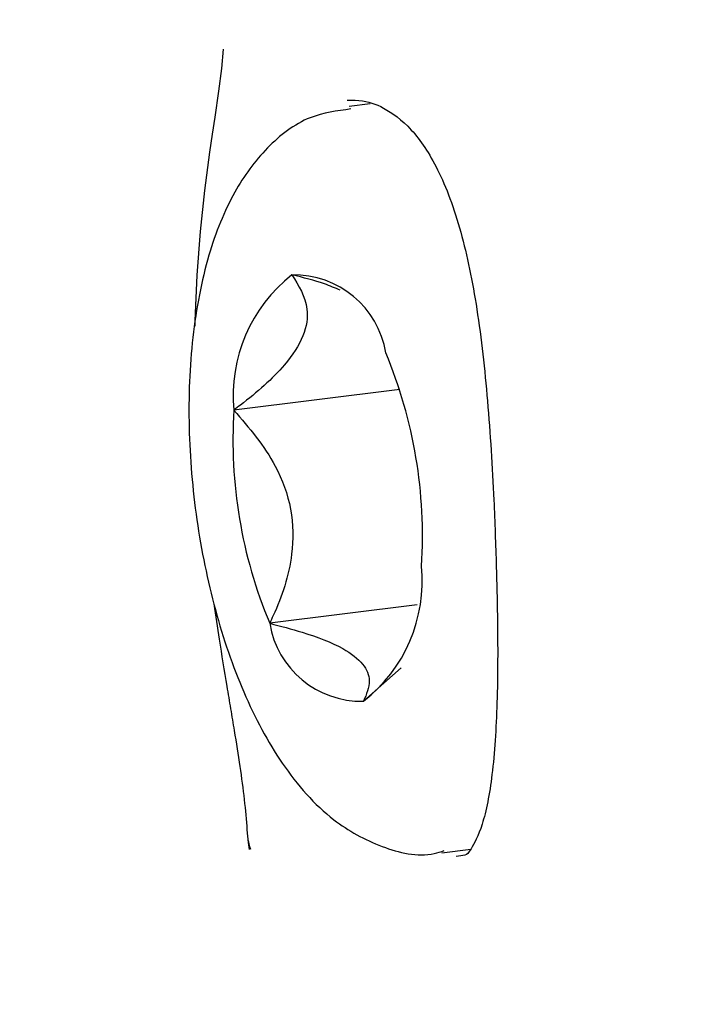
# Model space of a CAD drawing. Units: millimetres. Extents: x 5.6 to 13.9, y 3.9 to 16.6.
# Drawn here: x 8.1 to 8.1, y 11 to 11 of the extents above; entities that cross this region are included whole.
import ezdxf

# ---------------------------------------------------------------- set-up
doc = ezdxf.new("R2010")
doc.units = ezdxf.units.MM
doc.styles.add('SLDTEXTSTYLE0', font='TXT', dxfattribs={"width": 0.75})
doc.dimstyles.new('SLDDIMSTYLE4', dxfattribs={"dimtxt": 0.15875, "dimasz": 0.08, "dimexe": 0, "dimexo": 0.0625, "dimgap": 0.0396875, "dimtad": 2, "dimdec": 0, "dimlfac": 100, "dimrnd": 1e-09, "dimzin": 12, "dimdsep": 46, "dimtxsty": 'SLDTEXTSTYLE0', "dimblk1": 'DOT', "dimblk2": 'DOT', "dimsah": 1, "dimcen": 0.09, "dimse1": 1, "dimse2": 1, "dimadec": 0, "dimazin": 3, "dimtfac": 1, "dimtdec": 0, "dimtofl": 0, "dimtmove": 0, "dimatfit": 3, "dimldrblk": 'DOT', "dimfxl": 0, "dimfrac": 2, "dimtolj": 1, "dimtzin": 12, "dimarcsym": 0})

# ---------------------------------------------------------------- blocks, each defined once
blk = doc.blocks.new('_Dot')
at = {"color": 0, "linetype": 'ByBlock', "lineweight": -2}
blk.add_line((-0.5, 0), (-1, 0), dxfattribs=at)
at = {"color": 0, "linetype": 'ByBlock', "const_width": 0.5}
blk.add_lwpolyline([(-0.25, 0, 1), (0.25, 0, 1)], format="xyb", close=True, dxfattribs=at)
blk = doc.blocks.new('_D_7')
at = {"color": 7, "linetype": 'Continuous', "lineweight": 18}
blk.add_line((5.784572296851059, 6.499397309538649), (5.784572296851059, 14.49371132064893), dxfattribs=at)
at = {"color": 7, "linetype": 'Continuous', "lineweight": 18, "xscale": 0.08, "yscale": 0.08}
for p, rotation in [((5.784572296851059, 14.49371132064893, -0.9747700534806056), 90.0000000000004), ((5.784572296851059, 6.499397309538649, -0.9747700534806056), 270.0000000000004)]:
    blk.add_blockref('_Dot', p, dxfattribs=dict(at, rotation=rotation))
at = {"color": 7, "linetype": 'Continuous', "lineweight": 18, "insert": (5.579932816445324, 10.32060639793414), "char_height": 0.15875, "attachment_point": 1, "rotation": 90.00000000000041, "style": 'SLDTEXTSTYLE0'}
blk.add_mtext('799', dxfattribs=at)

msp = doc.modelspace()

# ---------------------------------------------------------------- linework, layer by layer
at = {"color": 7, "linetype": 'Continuous', "lineweight": 25}
for p, q in [((8.05678506207275, 11.01340331000297), (8.056506183596893, 11.01336873003796)), ((8.057178473132385, 11.0096055016433), (8.054973789567605, 11.00933212851804)), ((8.057409434627562, 11.00674025098983), (8.055449625407135, 11.00649724143505)), ((8.056697496484706, 11.00546027186393), (8.05719974769188, 11.00590244306827)), ((8.057736725167848, 11.00344473046913), (8.058122986230346, 11.00349262550292))]:
    msp.add_line(p, q, dxfattribs=at)
at = {"color": 7, "linetype": 'Continuous', "lineweight": 25, "flags": 128}
for points in [[(8.05445779019633, 11.01044740733678), (8.0544585837621, 11.01051941875934), (8.054485621625943, 11.01112501196319), (8.054530852581598, 11.01170954625062), (8.054588868832735, 11.01225133394969), (8.054655884140185, 11.01276142042502), (8.054690579994682, 11.01300109314864), (8.054724470216767, 11.01322770124431), (8.054775751067844, 11.0135731112696), (8.054815313686426, 11.01387687865898), (8.054835379625251, 11.01413141784582), (8.054835380408651, 11.01413144115938), (8.054835380408651, 11.01413144115938)], [(8.05518225787437, 11.00348994954882), (8.055166933872348, 11.00357986841284), (8.055152498076906, 11.00375066557462), (8.055152496422275, 11.00375070259113), (8.055152496422275, 11.00375070259113)]]:
    msp.add_lwpolyline(points, dxfattribs=at)
at = {"color": 7, "linetype": 'Continuous', "lineweight": 25}
for centre, radius, start, end in [((8.056994274151057, 11.00952923856088), 0.002030076432294803, 127.9502144163796, 185.5719055455934), ((8.055771891909927, 11.00989209680838), 0.00123822363448403, 9.341169911696527, 91.20628080379163), ((8.051159328137965, 11.00765639967705), 0.006322755785677361, 356.3890935107896, 22.66746235768546), ((8.06128399315246, 11.00893391821678), 0.006322755785758239, 176.3890935109319, 202.6674623575197), ((8.055449047139296, 11.00706107933294), 0.002030076432284368, 307.9502144163455, 5.571905545671722), ((8.056671429380394, 11.00669822108543), 0.001238223634462852, 189.3411699112897, 271.2062808049637)]:
    msp.add_arc(centre, radius, start, end, dxfattribs=at)
for points, knots in [([(8.056480740616474, 11.01345367538826), (8.056481465650545, 11.01345366806942), (8.056488292794569, 11.01345359915304), (8.056715994542406, 11.01345589715416), (8.056962645727115, 11.01336871261617), (8.057328861895218, 11.01310829005205), (8.057702083099162, 11.0125569286861), (8.05800582330253, 11.01173456933292), (8.058222230226189, 11.01067162687821), (8.05835612691613, 11.00945121088694), (8.058428981732995, 11.00827417309403), (8.058453390140372, 11.007544694104), (8.058463225025855, 11.00725076495826)], [0, 0, 0, 0, 0.006614403586955791, 0.0622832604773365, 0.1715069948051863, 0.290414164900949, 0.4043492283469574, 0.5268630892902203, 0.6482409298784942, 0.7772580833398144, 0.910250545691237, 1, 1, 1, 1]), ([(8.056531040303854, 11.01333690645936), (8.05634504392953, 11.01331165342369), (8.055921985439053, 11.01325421407203), (8.055387870865479, 11.01282897610409), (8.054941274078601, 11.01222020600124), (8.054607340665532, 11.01138531488745), (8.054402533404618, 11.0103263267096), (8.054352971069333, 11.00911547781588), (8.05445780906028, 11.00786813092696), (8.054706450248181, 11.00665696331248), (8.055089516601576, 11.00554398569325), (8.055604928062653, 11.00458565865831), (8.056213669185869, 11.00389079714766), (8.056908794652875, 11.0035096306107), (8.057459921330183, 11.00337278832349), (8.057726579139377, 11.00345965069232), (8.057770402265012, 11.00347392584336)], [0, 0, 0, 0, 0.05027720260883563, 0.1143581293911852, 0.1814044708437257, 0.2591731928486004, 0.3451350141458607, 0.4296800148676805, 0.5128342254759323, 0.5957971188010999, 0.6795230226358595, 0.7654342630942814, 0.8559628343432619, 0.9238581842940712, 0.9874866880301548, 0.9999999999999999, 0.9999999999999999, 0.9999999999999999, 0.9999999999999999]), ([(8.05574582480564, 11.01113004602991), (8.055835235570864, 11.01098755057707), (8.055982497438889, 11.01075285684062), (8.055925813361005, 11.01032244780903), (8.05562909403709, 11.00987058039989), (8.055254362259559, 11.00954455421902), (8.055003189182969, 11.00935438739811), (8.054973789567605, 11.00933212851804)], [0, 0, 0, 0, 0.2966033546381061, 0.4885134799732599, 0.6810628105514408, 0.962668647362624, 1, 1, 1, 1]), ([(8.0563883807967, 11.01092519098018), (8.056320052846113, 11.01095462581364), (8.056133377286095, 11.01103504332908), (8.055896193414275, 11.0110931854119), (8.05574582480564, 11.01113004602991)], [0, 0, 0, 0, 0.3660251539046641, 0.9999999999999999, 0.9999999999999999, 0.9999999999999999, 0.9999999999999999]), ([(8.054973789567605, 11.00933212851804), (8.05517579110061, 11.00909607115622), (8.055508492906927, 11.00870727850945), (8.055762188302849, 11.00801894694433), (8.055769759952543, 11.00731421649023), (8.055599973690754, 11.00681788244072), (8.055465379547991, 11.00653083958094), (8.055449625407135, 11.00649724143505)], [0, 0, 0, 0, 0.2966033546375345, 0.4885134799738485, 0.6810628105511922, 0.9626686473631603, 1, 1, 1, 1]), ([(8.058463225025855, 11.00725076495826), (8.058468697954291, 11.00703144425496), (8.058484539793296, 11.00639660254036), (8.058481835833037, 11.00542355677967), (8.058420796204985, 11.00446355480436), (8.058288110866332, 11.00378503778327), (8.058106413333748, 11.00345105450393), (8.058063331790317, 11.00341074659797), (8.057971924326374, 11.003399898781), (8.057929185476395, 11.00339482673106)], [0, 0, 0, 0, 0.0896544081782298, 0.2595120175741267, 0.425756907435885, 0.5823352406476467, 0.7283968775876195, 0.8730081264503571, 1, 1, 1, 1]), ([(8.055152496422275, 11.00375070259113), (8.05515249548974, 11.00375071679882), (8.05514409026685, 11.00387877495666), (8.055118365213021, 11.00414934886299), (8.055058799735031, 11.00459053288504), (8.054994194029256, 11.00499969514379), (8.054934669947468, 11.00535902619906), (8.05486745356948, 11.00576143489544), (8.054789935154071, 11.006224200972), (8.054734923713442, 11.00659724727212), (8.054711875632693, 11.00675354205643)], [0, 0, 0, 0, 1.736768789258409e-05, 0.15654010927505, 0.3159061193021299, 0.4772107133232655, 0.5720803281442082, 0.6669477243050754, 0.8604614666394583, 1, 1, 1, 1]), ([(8.055449625407135, 11.00649724143505), (8.055595669659766, 11.00645886477062), (8.055956845808755, 11.00636395699015), (8.056420930128649, 11.00618521250145), (8.056716941243774, 11.00595549023767), (8.056805585785774, 11.00571137957607), (8.056736575435202, 11.00555105814671), (8.056697496484706, 11.00546027186393)], [0, 0, 0, 0, 0.1591852846004566, 0.3936747049814617, 0.5774986675254656, 0.7607473586277608, 1, 1, 1, 1]), ([(8.055159696086326, 11.00362892615145), (8.055160101036211, 11.0036250689914), (8.055164452909281, 11.00358361726741), (8.055179955968978, 11.003537022919), (8.055194016440122, 11.00349476426141)], [0, 0, 0, 0, 0.0930518607189656, 1, 1, 1, 1])]:
    msp.add_open_spline(points, degree=3, knots=knots, dxfattribs=at)

# ---------------------------------------------------------------- dimensions: what is measured, and where the dimension line sits
at = {"color": 7, "linetype": 'Continuous', "lineweight": 18}
dim = msp.add_linear_dim(base=(5.784572296851061, 6.499397309538649), p1=(8.737126295201838, 14.49371132064893), p2=(10.00270778013477, 6.499397309538649), angle=90.0000000000002, dimstyle='SLDDIMSTYLE4', dxfattribs=at)
dim.commit()
dim.dimension.update_dxf_attribs({"geometry": '_D_7', "text_midpoint": (5.784572296851061, 10.49655431509379), "dimtype": 160})

doc.saveas('drawing.dxf')
